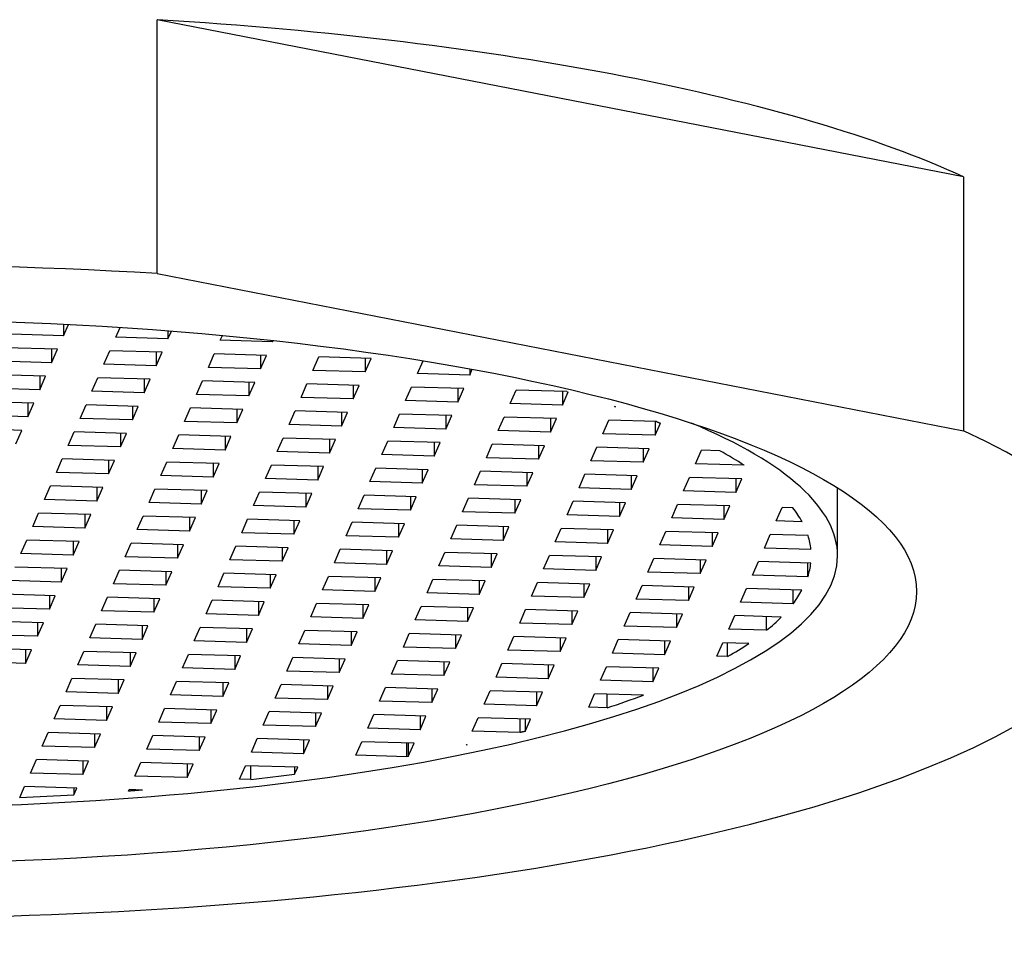
# Model space of a CAD drawing. Units: inches. Extents: x -899 to -64, y -72 to 384.
# Drawn here: x -756 to -746, y 343 to 352 of the extents above; entities that cross this region are included whole.
import ezdxf

# ---------------------------------------------------------------- set-up
doc = ezdxf.new("R2010")
doc.units = ezdxf.units.IN
for name, color, linetype in [('035003', 7, 'Continuous'), ('035004', 7, 'Continuous'), ('Default', 7, 'Continuous')]:
    doc.layers.add(name, color=color, linetype=linetype)

# ---------------------------------------------------------------- blocks, each defined once
blk = doc.blocks.new('SE14')
at = {"layer": '035003', "color": 7, "linetype": 'Continuous', "ltscale": 25.4}
for p, q in [((-755.1346, 349.2451), (-755.1346, 349.1351)), ((-755.1346, 349.1351), (-755.0874, 349.2428)), ((-754.6378, 349.1206), (-754.5967, 349.2143)), ((-755.1346, 349.1351), (-755.6314, 349.1497)), ((-754.141, 349.106), (-754.6378, 349.1206)), ((-754.141, 349.1818), (-754.141, 349.106)), ((-754.141, 349.106), (-754.1088, 349.1793)), ((-753.6442, 349.0914), (-753.6239, 349.1375)), ((-755.191, 349.0066), (-755.6878, 349.0212)), ((-753.1474, 349.0768), (-753.6442, 349.0914)), ((-753.1474, 349.0893), (-753.1474, 349.0768)), ((-753.1474, 349.0768), (-753.1421, 349.0887)), ((-755.2474, 349.0082), (-755.2474, 348.878)), ((-755.2474, 348.878), (-755.191, 349.0066)), ((-754.7506, 348.8634), (-754.6942, 348.992)), ((-754.1974, 348.9774), (-754.6942, 348.992)), ((-754.2537, 348.979), (-754.2537, 348.8488)), ((-754.2537, 348.8488), (-754.1974, 348.9774)), ((-753.7569, 348.8342), (-753.7005, 348.9628)), ((-753.2037, 348.9482), (-753.7005, 348.9628)), ((-753.2601, 348.9498), (-753.2601, 348.8196)), ((-753.2601, 348.8196), (-753.2037, 348.9482)), ((-752.7633, 348.805), (-752.7069, 348.9336)), ((-752.2101, 348.919), (-752.7069, 348.9336)), ((-752.2665, 348.9207), (-752.2665, 348.7904)), ((-752.2665, 348.7904), (-752.2101, 348.919)), ((-755.2474, 348.878), (-755.7442, 348.8926)), ((-754.2537, 348.8488), (-754.7506, 348.8634)), ((-753.2601, 348.8196), (-753.7569, 348.8342)), ((-751.7697, 348.7758), (-751.7166, 348.8969)), ((-755.3037, 348.7494), (-755.8006, 348.764)), ((-755.3601, 348.7511), (-755.3601, 348.6208)), ((-755.3601, 348.6208), (-755.3037, 348.7494)), ((-754.8633, 348.6062), (-754.8069, 348.7348)), ((-754.3101, 348.7202), (-754.8069, 348.7348)), ((-752.2665, 348.7904), (-752.7633, 348.805)), ((-751.2729, 348.7612), (-751.7697, 348.7758)), ((-751.2729, 348.8207), (-751.2729, 348.7612)), ((-751.2729, 348.7612), (-751.2488, 348.8163)), ((-754.3665, 348.7219), (-754.3665, 348.5916)), ((-754.3665, 348.5916), (-754.3101, 348.7202)), ((-753.8697, 348.577), (-753.8133, 348.7056)), ((-753.3165, 348.691), (-753.8133, 348.7056)), ((-753.3729, 348.6927), (-753.3729, 348.5624)), ((-753.3729, 348.5624), (-753.3165, 348.691)), ((-752.8761, 348.5478), (-752.8197, 348.6764)), ((-752.3229, 348.6618), (-752.8197, 348.6764)), ((-752.3793, 348.6635), (-752.3793, 348.5333)), ((-752.3793, 348.5333), (-752.3229, 348.6618)), ((-751.8824, 348.5187), (-751.8261, 348.6472)), ((-751.3293, 348.6327), (-751.8261, 348.6472)), ((-755.3601, 348.6208), (-755.8569, 348.6354)), ((-754.3665, 348.5916), (-754.8633, 348.6062)), ((-753.3729, 348.5624), (-753.8697, 348.577)), ((-752.3793, 348.5333), (-752.8761, 348.5478)), ((-751.3856, 348.6343), (-751.3856, 348.5041)), ((-751.3856, 348.5041), (-751.3293, 348.6327)), ((-750.8888, 348.4895), (-750.8324, 348.6181)), ((-750.3497, 348.6039), (-750.8324, 348.6181)), ((-750.392, 348.6051), (-750.392, 348.4749)), ((-750.392, 348.4749), (-750.337, 348.6003)), ((-750.3497, 348.6039), (-750.337, 348.6003)), ((-755.4165, 348.4922), (-755.9133, 348.5068)), ((-755.4729, 348.4939), (-755.4729, 348.3636)), ((-755.4729, 348.3636), (-755.4165, 348.4922)), ((-754.9761, 348.349), (-754.9197, 348.4776)), ((-754.4229, 348.463), (-754.9197, 348.4776)), ((-754.4793, 348.4647), (-754.4793, 348.3345)), ((-754.4793, 348.3345), (-754.4229, 348.463)), ((-751.3856, 348.5041), (-751.8824, 348.5187)), ((-750.392, 348.4749), (-750.8888, 348.4895)), ((-749.8952, 348.4603), (-749.8942, 348.4626)), ((-749.8864, 348.46), (-749.8952, 348.4603)), ((-749.8942, 348.4626), (-749.8864, 348.46)), ((-755.4729, 348.3636), (-755.9697, 348.3782)), ((-753.9825, 348.3199), (-753.9261, 348.4484)), ((-753.4293, 348.4339), (-753.9261, 348.4484)), ((-753.4856, 348.4355), (-753.4856, 348.3053)), ((-753.4856, 348.3053), (-753.4293, 348.4339)), ((-752.9888, 348.2907), (-752.9324, 348.4193)), ((-752.4356, 348.4047), (-752.9324, 348.4193)), ((-752.492, 348.4063), (-752.492, 348.2761)), ((-752.492, 348.2761), (-752.4356, 348.4047)), ((-751.9952, 348.2615), (-751.9388, 348.3901)), ((-751.442, 348.3755), (-751.9388, 348.3901)), ((-751.4984, 348.3771), (-751.4984, 348.2469)), ((-751.4984, 348.2469), (-751.442, 348.3755)), ((-751.0016, 348.2323), (-750.9452, 348.3609)), ((-750.4484, 348.3463), (-750.9452, 348.3609)), ((-754.4793, 348.3345), (-754.9761, 348.349)), ((-753.4856, 348.3053), (-753.9825, 348.3199)), ((-752.492, 348.2761), (-752.9888, 348.2907)), ((-750.5048, 348.348), (-750.5048, 348.2177)), ((-750.5048, 348.2177), (-750.4484, 348.3463)), ((-750.008, 348.2031), (-749.9516, 348.3317)), ((-749.4979, 348.3184), (-749.9516, 348.3317)), ((-749.5112, 348.3188), (-749.5112, 348.1885)), ((-749.5112, 348.1885), (-749.4607, 348.3036)), ((-755.5293, 348.2351), (-756.0261, 348.2496)), ((-755.5856, 348.1065), (-755.5293, 348.2351)), ((-755.0888, 348.0919), (-755.0325, 348.2205)), ((-754.5356, 348.2059), (-755.0325, 348.2205)), ((-754.592, 348.2075), (-754.592, 348.0773)), ((-754.592, 348.0773), (-754.5356, 348.2059)), ((-754.0952, 348.0627), (-754.0388, 348.1913)), ((-753.542, 348.1767), (-754.0388, 348.1913)), ((-753.5984, 348.1783), (-753.5984, 348.0481)), ((-753.5984, 348.0481), (-753.542, 348.1767)), ((-751.4984, 348.2469), (-751.9952, 348.2615)), ((-750.5048, 348.2177), (-751.0016, 348.2323)), ((-749.5112, 348.1885), (-750.008, 348.2031)), ((-754.592, 348.0773), (-755.0888, 348.0919)), ((-753.1016, 348.0335), (-753.0452, 348.1621)), ((-752.5484, 348.1475), (-753.0452, 348.1621)), ((-752.6048, 348.1492), (-752.6048, 348.0189)), ((-752.6048, 348.0189), (-752.5484, 348.1475)), ((-752.108, 348.0043), (-752.0516, 348.1329)), ((-751.5548, 348.1183), (-752.0516, 348.1329)), ((-751.6112, 348.12), (-751.6112, 347.9897)), ((-751.6112, 347.9897), (-751.5548, 348.1183)), ((-751.1143, 347.9751), (-751.058, 348.1037)), ((-750.5612, 348.0891), (-751.058, 348.1037)), ((-750.6175, 348.0908), (-750.6175, 347.9605)), ((-750.6175, 347.9605), (-750.5612, 348.0891)), ((-753.5984, 348.0481), (-754.0952, 348.0627)), ((-752.6048, 348.0189), (-753.1016, 348.0335)), ((-751.6112, 347.9897), (-752.108, 348.0043)), ((-750.1207, 347.946), (-750.0643, 348.0745)), ((-749.5675, 348.0599), (-750.0643, 348.0745)), ((-749.6239, 348.0616), (-749.6239, 347.9314)), ((-749.6239, 347.9314), (-749.5675, 348.0599)), ((-749.1271, 347.9168), (-749.0707, 348.0454)), ((-748.8945, 348.0402), (-749.0707, 348.0454)), ((-755.2016, 347.8347), (-755.1452, 347.9633)), ((-754.6484, 347.9487), (-755.1452, 347.9633)), ((-754.7048, 347.9504), (-754.7048, 347.8201)), ((-754.7048, 347.8201), (-754.6484, 347.9487)), ((-754.208, 347.8055), (-754.1516, 347.9341)), ((-753.6548, 347.9195), (-754.1516, 347.9341)), ((-753.7112, 347.9212), (-753.7112, 347.7909)), ((-753.7112, 347.7909), (-753.6548, 347.9195)), ((-753.2144, 347.7763), (-753.158, 347.9049)), ((-752.6612, 347.8903), (-753.158, 347.9049)), ((-752.7175, 347.892), (-752.7175, 347.7618)), ((-752.7175, 347.7618), (-752.6612, 347.8903)), ((-750.6175, 347.9605), (-751.1143, 347.9751)), ((-749.6239, 347.9314), (-750.1207, 347.946)), ((-748.6639, 347.9032), (-749.1271, 347.9168)), ((-754.7048, 347.8201), (-755.2016, 347.8347)), ((-753.7112, 347.7909), (-754.208, 347.8055)), ((-752.2207, 347.7472), (-752.1643, 347.8757)), ((-751.6675, 347.8611), (-752.1643, 347.8757)), ((-751.7239, 347.8628), (-751.7239, 347.7326)), ((-751.7239, 347.7326), (-751.6675, 347.8611)), ((-751.2271, 347.718), (-751.1707, 347.8466)), ((-750.6739, 347.832), (-751.1707, 347.8466)), ((-750.7303, 347.8336), (-750.7303, 347.7034)), ((-750.7303, 347.7034), (-750.6739, 347.832)), ((-750.2335, 347.6888), (-750.1771, 347.8174)), ((-749.6803, 347.8028), (-750.1771, 347.8174)), ((-749.7367, 347.8044), (-749.7367, 347.6742)), ((-749.7367, 347.6742), (-749.6803, 347.8028)), ((-755.3144, 347.5775), (-755.258, 347.7061)), ((-754.7612, 347.6915), (-755.258, 347.7061)), ((-752.7175, 347.7618), (-753.2144, 347.7763)), ((-751.7239, 347.7326), (-752.2207, 347.7472)), ((-750.7303, 347.7034), (-751.2271, 347.718)), ((-749.2399, 347.6596), (-749.1835, 347.7882)), ((-748.6867, 347.7736), (-749.1835, 347.7882)), ((-748.7431, 347.7753), (-748.7431, 347.645)), ((-748.7431, 347.645), (-748.6867, 347.7736)), ((-754.8175, 347.6932), (-754.8175, 347.563)), ((-754.8175, 347.563), (-754.7612, 347.6915)), ((-754.3207, 347.5484), (-754.2644, 347.6769)), ((-753.7675, 347.6624), (-754.2644, 347.6769)), ((-753.8239, 347.664), (-753.8239, 347.5338)), ((-753.8239, 347.5338), (-753.7675, 347.6624)), ((-753.3271, 347.5192), (-753.2707, 347.6478)), ((-752.7739, 347.6332), (-753.2707, 347.6478)), ((-752.8303, 347.6348), (-752.8303, 347.5046)), ((-752.8303, 347.5046), (-752.7739, 347.6332)), ((-752.3335, 347.49), (-752.2771, 347.6186)), ((-751.7803, 347.604), (-752.2771, 347.6186)), ((-749.7367, 347.6742), (-750.2335, 347.6888)), ((-748.7431, 347.645), (-749.2399, 347.6596)), ((-747.7758, 347.0417), (-747.7758, 347.6871)), ((-754.8175, 347.563), (-755.3144, 347.5775)), ((-753.8239, 347.5338), (-754.3207, 347.5484)), ((-752.8303, 347.5046), (-753.3271, 347.5192)), ((-751.8367, 347.6056), (-751.8367, 347.4754)), ((-751.8367, 347.4754), (-751.7803, 347.604)), ((-751.3399, 347.4608), (-751.2835, 347.5894)), ((-750.7867, 347.5748), (-751.2835, 347.5894)), ((-750.8431, 347.5765), (-750.8431, 347.4462)), ((-750.8431, 347.4462), (-750.7867, 347.5748)), ((-750.3462, 347.4316), (-750.2899, 347.5602)), ((-749.7931, 347.5456), (-750.2899, 347.5602)), ((-749.8494, 347.5473), (-749.8494, 347.417)), ((-749.8494, 347.417), (-749.7931, 347.5456)), ((-749.3526, 347.4024), (-749.2962, 347.531)), ((-748.7994, 347.5164), (-749.2962, 347.531)), ((-748.8558, 347.5181), (-748.8558, 347.3878)), ((-748.8558, 347.3878), (-748.7994, 347.5164)), ((-755.4271, 347.3204), (-755.3707, 347.449)), ((-754.8739, 347.4344), (-755.3707, 347.449)), ((-754.9303, 347.436), (-754.9303, 347.3058)), ((-754.9303, 347.3058), (-754.8739, 347.4344)), ((-751.8367, 347.4754), (-752.3335, 347.49)), ((-750.8431, 347.4462), (-751.3399, 347.4608)), ((-749.8494, 347.417), (-750.3462, 347.4316)), ((-748.359, 347.3733), (-748.3026, 347.5018)), ((-748.2008, 347.4988), (-748.3026, 347.5018)), ((-754.4335, 347.2912), (-754.3771, 347.4198)), ((-753.8803, 347.4052), (-754.3771, 347.4198)), ((-753.9367, 347.4068), (-753.9367, 347.2766)), ((-753.9367, 347.2766), (-753.8803, 347.4052)), ((-753.4399, 347.262), (-753.3835, 347.3906)), ((-752.8867, 347.376), (-753.3835, 347.3906)), ((-752.9431, 347.3777), (-752.9431, 347.2474)), ((-752.9431, 347.2474), (-752.8867, 347.376)), ((-752.4463, 347.2328), (-752.3899, 347.3614)), ((-751.8931, 347.3468), (-752.3899, 347.3614)), ((-751.9494, 347.3485), (-751.9494, 347.2182)), ((-751.9494, 347.2182), (-751.8931, 347.3468)), ((-751.4526, 347.2036), (-751.3963, 347.3322)), ((-750.8994, 347.3176), (-751.3963, 347.3322)), ((-748.8558, 347.3878), (-749.3526, 347.4024)), ((-748.1135, 347.366), (-748.359, 347.3733)), ((-754.9303, 347.3058), (-755.4271, 347.3204)), ((-753.9367, 347.2766), (-754.4335, 347.2912)), ((-752.9431, 347.2474), (-753.4399, 347.262)), ((-750.9558, 347.3193), (-750.9558, 347.189)), ((-750.9558, 347.189), (-750.8994, 347.3176)), ((-750.459, 347.1745), (-750.4026, 347.303)), ((-749.9058, 347.2884), (-750.4026, 347.303)), ((-749.9622, 347.2901), (-749.9622, 347.1599)), ((-749.9622, 347.1599), (-749.9058, 347.2884)), ((-749.4654, 347.1453), (-749.409, 347.2739)), ((-748.9122, 347.2593), (-749.409, 347.2739)), ((-748.9686, 347.2609), (-748.9686, 347.1307)), ((-748.9686, 347.1307), (-748.9122, 347.2593)), ((-748.4718, 347.1161), (-748.4154, 347.2447)), ((-748.0566, 347.2341), (-748.4154, 347.2447)), ((-755.5399, 347.0632), (-755.4835, 347.1918)), ((-754.9867, 347.1772), (-755.4835, 347.1918)), ((-755.0431, 347.1789), (-755.0431, 347.0486)), ((-755.0431, 347.0486), (-754.9867, 347.1772)), ((-754.5463, 347.034), (-754.4899, 347.1626)), ((-753.9931, 347.148), (-754.4899, 347.1626)), ((-754.0494, 347.1497), (-754.0494, 347.0194)), ((-754.0494, 347.0194), (-753.9931, 347.148)), ((-751.9494, 347.2182), (-752.4463, 347.2328)), ((-750.9558, 347.189), (-751.4526, 347.2036)), ((-749.9622, 347.1599), (-750.459, 347.1745)), ((-748.9686, 347.1307), (-749.4654, 347.1453)), ((-755.0431, 347.0486), (-755.5399, 347.0632)), ((-753.5526, 347.0048), (-753.4963, 347.1334)), ((-752.9994, 347.1188), (-753.4963, 347.1334)), ((-753.0558, 347.1205), (-753.0558, 346.9902)), ((-753.0558, 346.9902), (-752.9994, 347.1188)), ((-752.559, 346.9757), (-752.5026, 347.1042)), ((-752.0058, 347.0896), (-752.5026, 347.1042)), ((-752.0622, 347.0913), (-752.0622, 346.9611)), ((-752.0622, 346.9611), (-752.0058, 347.0896)), ((-751.5654, 346.9465), (-751.509, 347.0751)), ((-751.0122, 347.0605), (-751.509, 347.0751)), ((-751.0686, 347.0621), (-751.0686, 346.9319)), ((-751.0686, 346.9319), (-751.0122, 347.0605)), ((-748.0289, 347.1031), (-748.4718, 347.1161)), ((-754.0494, 347.0194), (-754.5463, 347.034)), ((-753.0558, 346.9902), (-753.5526, 347.0048)), ((-752.0622, 346.9611), (-752.559, 346.9757)), ((-750.5718, 346.9173), (-750.5154, 347.0459)), ((-750.0186, 347.0313), (-750.5154, 347.0459)), ((-750.075, 347.0329), (-750.075, 346.9027)), ((-750.075, 346.9027), (-750.0186, 347.0313)), ((-749.5781, 346.8881), (-749.5218, 347.0167)), ((-749.025, 347.0021), (-749.5218, 347.0167)), ((-749.0813, 347.0037), (-749.0813, 346.8735)), ((-749.0813, 346.8735), (-749.025, 347.0021)), ((-748.5845, 346.8589), (-748.5281, 346.9875)), ((-748.0298, 346.9729), (-748.5281, 346.9875)), ((-748.0585, 346.8435), (-748.0585, 346.9737)), ((-755.0995, 346.92), (-755.5963, 346.9346)), ((-755.1558, 346.9217), (-755.1558, 346.7914)), ((-755.1558, 346.7914), (-755.0995, 346.92)), ((-754.659, 346.7769), (-754.6026, 346.9054)), ((-754.1058, 346.8908), (-754.6026, 346.9054)), ((-754.1622, 346.8925), (-754.1622, 346.7623)), ((-754.1622, 346.7623), (-754.1058, 346.8908)), ((-753.6654, 346.7477), (-753.609, 346.8763)), ((-753.1122, 346.8617), (-753.609, 346.8763)), ((-753.1686, 346.8633), (-753.1686, 346.7331)), ((-753.1686, 346.7331), (-753.1122, 346.8617)), ((-751.0686, 346.9319), (-751.5654, 346.9465)), ((-750.075, 346.9027), (-750.5718, 346.9173)), ((-749.0813, 346.8735), (-749.5781, 346.8881)), ((-748.0585, 346.8435), (-748.5845, 346.8589)), ((-755.1558, 346.7914), (-755.6526, 346.806)), ((-754.1622, 346.7623), (-754.659, 346.7769)), ((-752.6718, 346.7185), (-752.6154, 346.8471)), ((-752.1186, 346.8325), (-752.6154, 346.8471)), ((-752.175, 346.8341), (-752.175, 346.7039)), ((-752.175, 346.7039), (-752.1186, 346.8325)), ((-751.6782, 346.6893), (-751.6218, 346.8179)), ((-751.125, 346.8033), (-751.6218, 346.8179)), ((-751.1813, 346.8049), (-751.1813, 346.6747)), ((-751.1813, 346.6747), (-751.125, 346.8033)), ((-750.6845, 346.6601), (-750.6282, 346.7887)), ((-750.1313, 346.7741), (-750.6282, 346.7887)), ((-750.1877, 346.7758), (-750.1877, 346.6455)), ((-750.1877, 346.6455), (-750.1313, 346.7741)), ((-755.2122, 346.6629), (-755.709, 346.6775)), ((-753.1686, 346.7331), (-753.6654, 346.7477)), ((-752.175, 346.7039), (-752.6718, 346.7185)), ((-751.1813, 346.6747), (-751.6782, 346.6893)), ((-749.6909, 346.6309), (-749.6345, 346.7595)), ((-749.1377, 346.7449), (-749.6345, 346.7595)), ((-749.1941, 346.7466), (-749.1941, 346.6163)), ((-749.1941, 346.6163), (-749.1377, 346.7449)), ((-748.6973, 346.6017), (-748.6409, 346.7303)), ((-748.1149, 346.7149), (-748.6409, 346.7303)), ((-748.1989, 346.5871), (-748.1989, 346.7173)), ((-755.2686, 346.6645), (-755.2686, 346.5343)), ((-755.2686, 346.5343), (-755.2122, 346.6629)), ((-754.7718, 346.5197), (-754.7154, 346.6483)), ((-754.2186, 346.6337), (-754.7154, 346.6483)), ((-754.275, 346.6353), (-754.275, 346.5051)), ((-754.275, 346.5051), (-754.2186, 346.6337)), ((-753.7782, 346.4905), (-753.7218, 346.6191)), ((-753.225, 346.6045), (-753.7218, 346.6191)), ((-753.2813, 346.6061), (-753.2813, 346.4759)), ((-753.2813, 346.4759), (-753.225, 346.6045)), ((-752.7845, 346.4613), (-752.7282, 346.5899)), ((-752.2313, 346.5753), (-752.7282, 346.5899)), ((-750.1877, 346.6455), (-750.6845, 346.6601)), ((-749.1941, 346.6163), (-749.6909, 346.6309)), ((-748.1989, 346.5871), (-748.6973, 346.6017)), ((-755.2686, 346.5343), (-755.7654, 346.5489)), ((-754.275, 346.5051), (-754.7718, 346.5197)), ((-753.2813, 346.4759), (-753.7782, 346.4905)), ((-752.2877, 346.577), (-752.2877, 346.4467)), ((-752.2877, 346.4467), (-752.2313, 346.5753)), ((-751.7909, 346.4321), (-751.7345, 346.5607)), ((-751.2377, 346.5461), (-751.7345, 346.5607)), ((-751.2941, 346.5478), (-751.2941, 346.4175)), ((-751.2941, 346.4175), (-751.2377, 346.5461)), ((-750.7973, 346.4029), (-750.7409, 346.5315)), ((-750.2441, 346.5169), (-750.7409, 346.5315)), ((-750.3005, 346.5186), (-750.3005, 346.3884)), ((-750.3005, 346.3884), (-750.2441, 346.5169)), ((-749.8037, 346.3738), (-749.7473, 346.5023)), ((-749.2505, 346.4878), (-749.7473, 346.5023)), ((-749.3069, 346.4894), (-749.3069, 346.3592)), ((-749.3069, 346.3592), (-749.2505, 346.4878)), ((-755.325, 346.4057), (-755.8218, 346.4203)), ((-755.3814, 346.4074), (-755.3814, 346.2771)), ((-755.3814, 346.2771), (-755.325, 346.4057)), ((-754.8845, 346.2625), (-754.8282, 346.3911)), ((-754.3314, 346.3765), (-754.8282, 346.3911)), ((-752.2877, 346.4467), (-752.7845, 346.4613)), ((-751.2941, 346.4175), (-751.7909, 346.4321)), ((-750.3005, 346.3884), (-750.7973, 346.4029)), ((-748.81, 346.3446), (-748.7537, 346.4732)), ((-748.3108, 346.4602), (-748.7537, 346.4732)), ((-748.4512, 346.334), (-748.4512, 346.4643)), ((-754.3877, 346.3782), (-754.3877, 346.2479)), ((-754.3877, 346.2479), (-754.3314, 346.3765)), ((-753.8909, 346.2333), (-753.8345, 346.3619)), ((-753.3377, 346.3473), (-753.8345, 346.3619)), ((-753.3941, 346.349), (-753.3941, 346.2187)), ((-753.3941, 346.2187), (-753.3377, 346.3473)), ((-752.8973, 346.2041), (-752.8409, 346.3327)), ((-752.3441, 346.3181), (-752.8409, 346.3327)), ((-752.4005, 346.3198), (-752.4005, 346.1896)), ((-752.4005, 346.1896), (-752.3441, 346.3181)), ((-751.9037, 346.175), (-751.8473, 346.3035)), ((-751.3505, 346.289), (-751.8473, 346.3035)), ((-749.3069, 346.3592), (-749.8037, 346.3738)), ((-748.4512, 346.334), (-748.81, 346.3446)), ((-755.3814, 346.2771), (-755.8782, 346.2917)), ((-754.3877, 346.2479), (-754.8845, 346.2625)), ((-753.3941, 346.2187), (-753.8909, 346.2333)), ((-752.4005, 346.1896), (-752.8973, 346.2041)), ((-751.4069, 346.2906), (-751.4069, 346.1604)), ((-751.4069, 346.1604), (-751.3505, 346.289)), ((-750.9101, 346.1458), (-750.8537, 346.2744)), ((-750.3569, 346.2598), (-750.8537, 346.2744)), ((-750.4132, 346.2614), (-750.4132, 346.1312)), ((-750.4132, 346.1312), (-750.3569, 346.2598)), ((-749.9164, 346.1166), (-749.8601, 346.2452)), ((-749.3632, 346.2306), (-749.8601, 346.2452)), ((-749.4196, 346.2322), (-749.4196, 346.102)), ((-749.4196, 346.102), (-749.3632, 346.2306)), ((-748.9228, 346.0874), (-748.8664, 346.216)), ((-748.6209, 346.2088), (-748.8664, 346.216)), ((-748.821, 346.0844), (-748.821, 346.2147)), ((-755.4377, 346.1485), (-755.9345, 346.1631)), ((-755.4941, 346.1502), (-755.4941, 346.0199)), ((-755.4941, 346.0199), (-755.4377, 346.1485)), ((-754.9973, 346.0053), (-754.9409, 346.1339)), ((-754.4441, 346.1193), (-754.9409, 346.1339)), ((-754.5005, 346.121), (-754.5005, 345.9908)), ((-754.5005, 345.9908), (-754.4441, 346.1193)), ((-751.4069, 346.1604), (-751.9037, 346.175)), ((-750.4132, 346.1312), (-750.9101, 346.1458)), ((-749.4196, 346.102), (-749.9164, 346.1166)), ((-755.4941, 346.0199), (-755.9909, 346.0345)), ((-754.0037, 345.9762), (-753.9473, 346.1047)), ((-753.4505, 346.0902), (-753.9473, 346.1047)), ((-753.5069, 346.0918), (-753.5069, 345.9616)), ((-753.5069, 345.9616), (-753.4505, 346.0902)), ((-753.0101, 345.947), (-752.9537, 346.0756)), ((-752.4569, 346.061), (-752.9537, 346.0756)), ((-752.5132, 346.0626), (-752.5132, 345.9324)), ((-752.5132, 345.9324), (-752.4569, 346.061)), ((-752.0164, 345.9178), (-751.9601, 346.0464)), ((-751.4632, 346.0318), (-751.9601, 346.0464)), ((-751.5196, 346.0334), (-751.5196, 345.9032)), ((-751.5196, 345.9032), (-751.4632, 346.0318)), ((-751.0228, 345.8886), (-750.9664, 346.0172)), ((-750.4696, 346.0026), (-750.9664, 346.0172)), ((-748.821, 346.0844), (-748.9228, 346.0874)), ((-754.5005, 345.9908), (-754.9973, 346.0053)), ((-753.5069, 345.9616), (-754.0037, 345.9762)), ((-752.5132, 345.9324), (-753.0101, 345.947)), ((-750.526, 346.0043), (-750.526, 345.874)), ((-750.526, 345.874), (-750.4696, 346.0026)), ((-750.0292, 345.8594), (-749.9728, 345.988)), ((-749.476, 345.9734), (-749.9728, 345.988)), ((-749.5324, 345.9751), (-749.5324, 345.8448)), ((-749.5324, 345.8448), (-749.476, 345.9734)), ((-755.1101, 345.7482), (-755.0537, 345.8768)), ((-754.5569, 345.8622), (-755.0537, 345.8768)), ((-754.6133, 345.8638), (-754.6133, 345.7336)), ((-754.6133, 345.7336), (-754.5569, 345.8622)), ((-754.1164, 345.719), (-754.0601, 345.8476)), ((-753.5633, 345.833), (-754.0601, 345.8476)), ((-753.6196, 345.8346), (-753.6196, 345.7044)), ((-753.6196, 345.7044), (-753.5633, 345.833)), ((-751.5196, 345.9032), (-752.0164, 345.9178)), ((-750.526, 345.874), (-751.0228, 345.8886)), ((-749.5324, 345.8448), (-750.0292, 345.8594)), ((-754.6133, 345.7336), (-755.1101, 345.7482)), ((-753.1228, 345.6898), (-753.0664, 345.8184)), ((-752.5696, 345.8038), (-753.0664, 345.8184)), ((-752.626, 345.8055), (-752.626, 345.6752)), ((-752.626, 345.6752), (-752.5696, 345.8038)), ((-752.1292, 345.6606), (-752.0728, 345.7892)), ((-751.576, 345.7746), (-752.0728, 345.7892)), ((-751.6324, 345.7763), (-751.6324, 345.646)), ((-751.6324, 345.646), (-751.576, 345.7746)), ((-751.1356, 345.6314), (-751.0792, 345.76)), ((-750.5824, 345.7454), (-751.0792, 345.76)), ((-750.6388, 345.7471), (-750.6388, 345.6168)), ((-750.6388, 345.6168), (-750.5824, 345.7454)), ((-753.6196, 345.7044), (-754.1164, 345.719)), ((-752.626, 345.6752), (-753.1228, 345.6898)), ((-751.6324, 345.646), (-752.1292, 345.6606)), ((-750.142, 345.6023), (-750.0856, 345.7308)), ((-749.6223, 345.7172), (-750.0856, 345.7308)), ((-749.9657, 345.5971), (-749.9657, 345.7273)), ((-755.2228, 345.491), (-755.1664, 345.6196)), ((-754.6696, 345.605), (-755.1664, 345.6196)), ((-754.726, 345.6067), (-754.726, 345.4764)), ((-754.726, 345.4764), (-754.6696, 345.605)), ((-754.2292, 345.4618), (-754.1728, 345.5904)), ((-753.676, 345.5758), (-754.1728, 345.5904)), ((-753.7324, 345.5775), (-753.7324, 345.4472)), ((-753.7324, 345.4472), (-753.676, 345.5758)), ((-753.2356, 345.4326), (-753.1792, 345.5612)), ((-752.6824, 345.5466), (-753.1792, 345.5612)), ((-750.6388, 345.6168), (-751.1356, 345.6314)), ((-749.9657, 345.5971), (-750.142, 345.6023)), ((-754.726, 345.4764), (-755.2228, 345.491)), ((-753.7324, 345.4472), (-754.2292, 345.4618)), ((-752.7388, 345.5483), (-752.7388, 345.4181)), ((-752.7388, 345.4181), (-752.6824, 345.5466)), ((-752.242, 345.4035), (-752.1856, 345.532)), ((-751.6888, 345.5175), (-752.1856, 345.532)), ((-751.7451, 345.5191), (-751.7451, 345.3889)), ((-751.7451, 345.3889), (-751.6888, 345.5175)), ((-751.2483, 345.3743), (-751.192, 345.5029)), ((-750.6951, 345.4883), (-751.192, 345.5029)), ((-750.7947, 345.3609), (-750.7947, 345.4912)), ((-750.7456, 345.4897), (-750.7456, 345.3732)), ((-750.7456, 345.3732), (-750.6951, 345.4883)), ((-755.3356, 345.2338), (-755.2792, 345.3624)), ((-754.7824, 345.3478), (-755.2792, 345.3624)), ((-752.7388, 345.4181), (-753.2356, 345.4326)), ((-751.7451, 345.3889), (-752.242, 345.4035)), ((-750.7947, 345.3609), (-751.2483, 345.3743)), ((-754.8388, 345.3495), (-754.8388, 345.2193)), ((-754.8388, 345.2193), (-754.7824, 345.3478)), ((-754.342, 345.2047), (-754.2856, 345.3332)), ((-753.7888, 345.3187), (-754.2856, 345.3332)), ((-753.8452, 345.3203), (-753.8452, 345.1901)), ((-753.8452, 345.1901), (-753.7888, 345.3187)), ((-753.3483, 345.1755), (-753.292, 345.3041)), ((-752.7952, 345.2895), (-753.292, 345.3041)), ((-752.8515, 345.2911), (-752.8515, 345.1609)), ((-752.8515, 345.1609), (-752.7952, 345.2895)), ((-752.3547, 345.1463), (-752.2983, 345.2749)), ((-751.8015, 345.2603), (-752.2983, 345.2749)), ((-754.8388, 345.2193), (-755.3356, 345.2338)), ((-753.8452, 345.1901), (-754.342, 345.2047)), ((-752.8515, 345.1609), (-753.3483, 345.1755)), ((-751.872, 345.1321), (-751.872, 345.2624)), ((-751.8565, 345.2619), (-751.8565, 345.1349)), ((-751.8565, 345.1349), (-751.8015, 345.2603)), ((-751.3057, 345.2433), (-751.3047, 345.2457)), ((-751.296, 345.2454), (-751.3057, 345.2433)), ((-751.296, 345.2454), (-751.3047, 345.2457)), ((-755.4483, 344.9767), (-755.392, 345.1053)), ((-754.8952, 345.0907), (-755.392, 345.1053)), ((-754.9515, 345.0923), (-754.9515, 344.9621)), ((-754.9515, 344.9621), (-754.8952, 345.0907)), ((-751.872, 345.1321), (-752.3547, 345.1463)), ((-751.8565, 345.1349), (-751.872, 345.1321)), ((-754.4547, 344.9475), (-754.3983, 345.0761)), ((-753.9015, 345.0615), (-754.3983, 345.0761)), ((-753.9579, 345.0631), (-753.9579, 344.9329)), ((-753.9579, 344.9329), (-753.9015, 345.0615)), ((-753.4611, 344.9183), (-753.4047, 345.0469)), ((-752.9079, 345.0323), (-753.4047, 345.0469)), ((-753.3532, 344.9151), (-753.3532, 345.0454)), ((-752.9367, 345.0331), (-752.9367, 344.9667)), ((-752.9367, 344.9667), (-752.9079, 345.0323)), ((-754.9515, 344.9621), (-755.4483, 344.9767)), ((-753.9579, 344.9329), (-754.4547, 344.9475)), ((-753.3532, 344.9151), (-753.4611, 344.9183)), ((-755.5504, 344.7439), (-755.5047, 344.8481)), ((-755.0079, 344.8335), (-755.5047, 344.8481)), ((-755.0358, 344.8343), (-755.0358, 344.77)), ((-755.0358, 344.77), (-755.0079, 344.8335)), ((-754.5174, 344.8047), (-754.5111, 344.8189)), ((-754.3822, 344.8151), (-754.5111, 344.8189))]:
    blk.add_line(p, q, dxfattribs=at)
for major_axis, start_param, end_param in [((9.25, 0), 2.586705, 6.283185), ((9.25, 0), 0, 0.554888), ((9, 0), 0.378808, 0.44298), ((9, 0), 0.139679, 0.19752), ((9, 0), 0.026338, 0.082689), ((9, 0), 6.197965, 6.253614), ((9, 0), 6.086754, 6.142402), ((9, 0), 5.974493, 6.030844), ((9, 0), 5.859662, 5.917503), ((9, 0), 5.614201, 5.678374), ((9, 0), 5.132733, 5.184029), ((9, 0), 4.877065, 4.93535)]:
    blk.add_ellipse((-757.0258, 347.0417), major_axis=major_axis, ratio=0.258819, start_param=start_param, end_param=end_param, dxfattribs=at)
for points in [[(-749.4979, 348.3184), (-749.4792, 348.311), (-749.4607, 348.3036)], [(-750.7456, 345.3732), (-750.77, 345.3671), (-750.7947, 345.3609)], [(-754.3822, 344.8151), (-754.4496, 344.8098), (-754.5174, 344.8047)]]:
    blk.add_open_spline(points, degree=2, dxfattribs=at)
at = {"layer": '035004', "color": 7, "linetype": 'Continuous', "ltscale": 25.4}
for p, q in [((-746.5788, 350.6466), (-754.2421, 352.1396)), ((-754.2421, 349.7248), (-754.2421, 352.1396)), ((-746.5788, 350.6466), (-746.5788, 348.2318)), ((-754.2421, 349.7248), (-746.5788, 348.2318))]:
    blk.add_line(p, q, dxfattribs=at)
for centre, major_axis, start_param, end_param in [((-757.0258, 349.1185), (12, 0), 0.514408, 1.336684), ((-757.0258, 346.7037), (12, 0), 1.336684, 3.656001), ((-757.0258, 346.7037), (-12, 0), 1.336684, 3.656001)]:
    blk.add_ellipse(centre, major_axis=major_axis, ratio=0.258819, start_param=start_param, end_param=end_param, dxfattribs=at)
blk.add_ellipse((-757.0258, 346.7037), major_axis=(10, 0), ratio=0.258819, dxfattribs=at)

msp = doc.modelspace()

# ---------------------------------------------------------------- block references
at = {"layer": 'Default'}
msp.add_blockref('SE14', (0, 0), dxfattribs=at)

doc.saveas('drawing.dxf')
